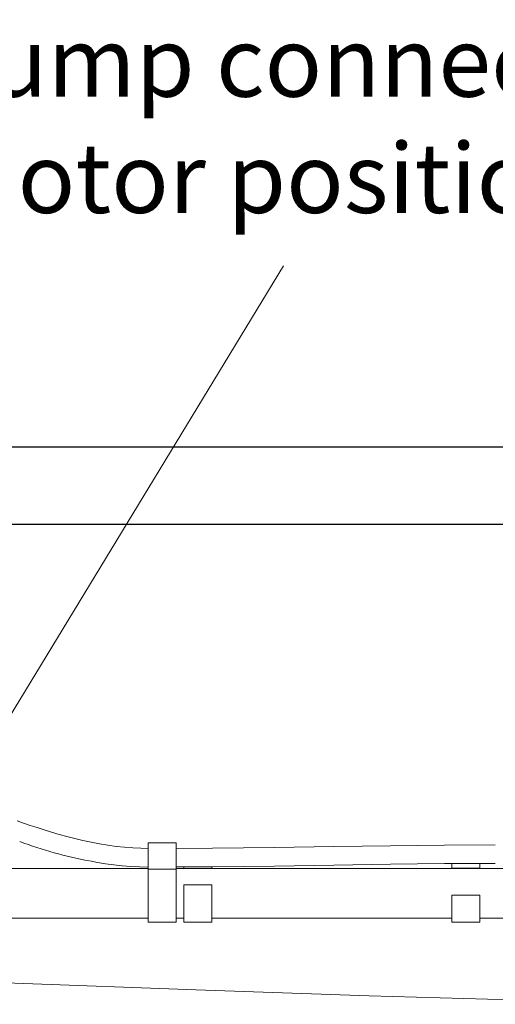
# Model space of a CAD drawing. Units: millimetres. Extents: x 98383 to 103600, y 62476 to 65455.
# Drawn here: x 98917 to 99224, y 62959 to 63594 of the extents above; entities that cross this region are included whole.
import ezdxf

# ---------------------------------------------------------------- set-up
doc = ezdxf.new("R2010")
doc.units = ezdxf.units.MM
doc.layers.get('0').update_dxf_attribs({"lineweight": 13})
doc.layers.add('231', color=131, linetype='Continuous')
doc.layers.add('DIMENSION', color=141, linetype='Continuous', lineweight=13)
doc.styles.add('TECH DWG 1_30', font='lte50265.ttf', dxfattribs={"height": 45})

msp = doc.modelspace()

# ---------------------------------------------------------------- linework, layer by layer
at = {"color": 7, "linetype": 'Continuous'}
for p, q in [((99000.09, 63062.85), (99000.09, 63011.85)), ((99018.09, 63062.85), (99000.09, 63062.85)), ((99018.09, 63062.85), (99018.09, 63011.85)), ((98881.09, 63046.35), (99000.09, 63046.35)), ((99018.09, 63046.35), (99238.96, 63046.35)), ((99023.09, 63046.35), (99023.09, 63047.41)), ((99041.09, 63046.35), (99041.09, 63047.46)), ((99195.96, 63046.66), (99195.96, 63049.54)), ((99213.96, 63046.66), (99195.96, 63046.66)), ((99213.96, 63046.66), (99213.96, 63049.62)), ((99041.09, 63035.95), (99023.09, 63035.95)), ((99023.09, 63035.95), (99023.09, 63011.85)), ((99041.09, 63011.85), (99041.09, 63035.95)), ((99213.96, 63029.25), (99195.96, 63029.25)), ((99195.96, 63011.85), (99195.96, 63029.24)), ((99213.96, 63011.85), (99213.96, 63029.24)), ((99000.09, 63014.35), (98880.64, 63014.35)), ((99023.09, 63014.35), (99018.09, 63014.35)), ((99195.96, 63014.35), (99041.09, 63014.35)), ((99238.96, 63014.35), (99213.96, 63014.35)), ((99018.09, 63011.85), (99000.09, 63011.85)), ((99023.09, 63011.85), (99041.09, 63011.85)), ((99195.96, 63011.85), (99213.96, 63011.85))]:
    msp.add_line(p, q, dxfattribs=at)
at = {"color": 9, "linetype": 'Continuous'}
for p, q in [((99018.09, 63045.95), (99000.09, 63045.95)), ((99213.96, 63029.24), (99195.96, 63029.24))]:
    msp.add_line(p, q, dxfattribs=at)
at = {"color": 7, "linetype": 'Continuous'}
for points in [[(98915.57, 63077.13), (98919.72, 63075.67), (98924.01, 63074.2), (98928.43, 63072.74), (98933, 63071.27), (98937.73, 63069.83), (98942.61, 63068.4), (98947.64, 63067.02), (98952.78, 63065.71), (98958.02, 63064.47), (98963.33, 63063.34), (98968.68, 63062.32), (98974.06, 63061.43), (98979.44, 63060.68), (98984.8, 63060.1), (98990.09, 63059.68), (98995.29, 63059.43), (99000.09, 63059.35)], [(99018.09, 63059.4), (99041.55, 63059.46), (99081.58, 63059.92), (99119.87, 63060.53), (99156.42, 63061.1), (99191.21, 63061.52), (99223.96, 63061.67)], [(99000.09, 63047.35), (98994.57, 63047.45), (98988.87, 63047.73), (98983.31, 63048.18), (98977.88, 63048.78), (98972.58, 63049.51), (98967.42, 63050.35), (98962.38, 63051.29)], [(99223.96, 63049.67), (99191.21, 63049.52), (99156.42, 63049.1), (99119.89, 63048.53), (99081.6, 63047.92), (99041.55, 63047.46), (99018.09, 63047.4)], [(98881.17, 62973.69), (98914.01, 62972.49), (99030.9, 62968.11), (99142.7, 62964.24), (99249.41, 62961.25), (99351.03, 62959.38), (99445.96, 62958.78)]]:
    msp.add_lwpolyline(points, dxfattribs=at)
msp.add_arc((99006.59, 63297.9), 250.55, 249.09425, 259.76786)
at = {"layer": '231', "color": 1, "linetype": 'Continuous'}
for p, q in [((100420.34, 63318.22), (98647.62, 63318.22)), ((100433.96, 63268.36), (98633.96, 63268.36))]:
    msp.add_line(p, q, dxfattribs=at)
at = {"layer": 'DIMENSION'}
msp.add_line((99087.33, 63435.19), (98842.83, 63032.77), dxfattribs=at)

# ---------------------------------------------------------------- texts
at = {"layer": 'DIMENSION', "insert": (98859.02, 63589.32), "char_height": 45, "width": 969.1338, "attachment_point": 1, "style": 'TECH DWG 1_30'}
msp.add_mtext('{\\fHelveticaNeue LT 45 Light|b0|i0|c0|p34;Pump connections for F1, E1, D1 motor positions shown}', dxfattribs=at)

doc.saveas('drawing.dxf')
